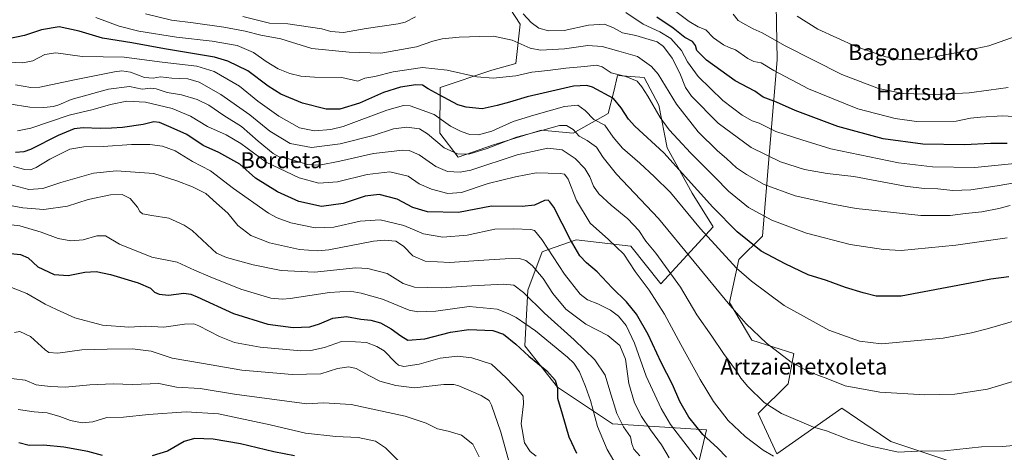
# Model space of a CAD drawing. Units: metres. Extents: x 617208 to 620646, y 4757195 to 4759567.
# Drawn here: x 618395 to 618889, y 4759066 to 4759283 of the extents above; entities that cross this region are included whole.
import ezdxf
from ezdxf.enums import TextEntityAlignment as Align

# ---------------------------------------------------------------- set-up
doc = ezdxf.new("R2010")
doc.units = ezdxf.units.M
doc.header["$MEASUREMENT"] = 0
for name, color, linetype, lineweight in [('Arbolado forestal CxS', 92, 'Continuous', 0), ('Curva de nivel maestra', 30, 'Continuous', 30), ('Curva de nivel normal', 30, 'Continuous', 0), ('Pastizal CxS', 92, 'Continuous', 0), ('Texto cartográfico', 7, 'Continuous', 0)]:
    doc.layers.add(name, color=color, linetype=linetype, lineweight=lineweight)
doc.styles.add('Style-Arial', font='txt')

# ---------------------------------------------------------------- blocks, each defined once
blk = doc.blocks.new('*U16')
at = {"layer": 'Arbolado forestal CxS', "color": 92, "linetype": 'Continuous', "lineweight": 0}
for points in [[(618871.5475, 4759058.4275, 833.3416), (618831.9033, 4759071.6529, 835.7233), (618826.767, 4759075.1577, 836.2478), (618807.4479, 4759088.3413, 837.8788), (618774.8234, 4759065.4907, 830.5536), (618765.5561, 4759085.6431, 833.6734), (618780.5333, 4759100.5365, 838.4744), (618783.4283, 4759115.8375, 840.993), (618762.3365, 4759122.4269, 838.9869), (618751.1862, 4759141.2721, 840.4365), (618755.8705, 4759162.9599, 846.6618), (618767.7311, 4759174.6183, 852.0383), (618771.3593, 4759219.1535, 866.8765), (618774.9996, 4759263.0547, 882.0963), (618774.3215, 4759299.8853, 891.6211), (618772.9965, 4759337.3391, 899.0603), (618791.2554, 4759346.5779, 902.1561), (618805.9799, 4759409.7453, 919.1238), (618810.8683, 4759454.9405, 933.4476), (618792.5197, 4759485.0857, 947.184), (618754.8876, 4759492.6311, 955.1456), (618728.1591, 4759494.6665, 958.366), (618715.0894, 4759534.2324, 968.7834), (619548.1403, 4759548.6871, 941.2232)], [(618636.4927, 4759296.0077, 868.4914), (618646.3021, 4759280.9465, 863.3138), (618644.1237, 4759261.2141, 857.6968), (618632.1116, 4759257.8095, 856.1589), (618606.2187, 4759249.0623, 851.8026), (618606.0048, 4759226.1893, 842.2291), (618615.1197, 4759214.2923, 839.85), (618632.8018, 4759220.3435, 842.2895), (618656.8133, 4759227.7861, 841.2343), (618672.7299, 4759226.1811, 839.5639), (618690.3423, 4759236.0431, 847.3243), (618693.0837, 4759247.1373, 851.4235), (618695.0735, 4759255.1903, 855.5097), (618708.4377, 4759254.1721, 856.1333), (618715.6819, 4759240.3341, 855.2284), (618719.8909, 4759218.8145, 851.6476), (618732.3823, 4759196.1827, 848.2387), (618742.8619, 4759179.2297, 847.4601), (618716.6954, 4759150.7843, 832.4107), (618701.7339, 4759169.5585, 831.7956), (618674.3467, 4759172.8517, 825.8712), (618660.4487, 4759167.9277, 820.1649), (618657.2997, 4759166.8121, 818.6996), (618650.0269, 4759147.6167, 811.0871), (618648.6359, 4759119.6401, 801.1004), (618664.9031, 4759098.9849, 799.7446), (618692.5709, 4759080.4511, 807.7861), (618739.6497, 4759077.5299, 826.2457), (618725.4905, 4759018.1845, 801.8416)]]:
    blk.add_polyline3d(points, dxfattribs=at)

msp = doc.modelspace()

# ---------------------------------------------------------------- linework, layer by layer
at = {"layer": 'Arbolado forestal CxS', "color": 92, "linetype": 'Continuous', "lineweight": 0}
for points in [[(618715.0894, 4759534.2325, 968.7834), (618728.1591, 4759494.6665, 958.366), (618754.8876, 4759492.6311, 955.1456), (618792.5197, 4759485.0857, 947.184), (618810.8683, 4759454.9405, 933.4476), (618805.9799, 4759409.7453, 919.1238), (618791.2554, 4759346.5779, 902.1561), (618772.9965, 4759337.3391, 899.0603), (618774.3215, 4759299.8853, 891.6211), (618774.9996, 4759263.0547, 882.0963), (618771.3593, 4759219.1535, 866.8765), (618767.7311, 4759174.6183, 852.0383), (618755.8705, 4759162.9599, 846.6618), (618751.1862, 4759141.2721, 840.4365), (618762.3365, 4759122.4269, 838.9869), (618783.4283, 4759115.8375, 840.993), (618780.5333, 4759100.5365, 838.4744), (618765.5561, 4759085.6431, 833.6734), (618774.8234, 4759065.4907, 830.5536), (618807.4479, 4759088.3413, 837.8788), (618826.767, 4759075.1577, 836.2478), (618831.9033, 4759071.6529, 835.7233), (618871.5475, 4759058.4275, 833.3416)], [(618636.4927, 4759296.0077, 868.4914), (618646.3021, 4759280.9465, 863.3138), (618644.1237, 4759261.2141, 857.6968), (618632.1116, 4759257.8095, 856.1589), (618606.2187, 4759249.0623, 851.8026), (618606.0048, 4759226.1893, 842.2291), (618615.1197, 4759214.2923, 839.85), (618632.8018, 4759220.3435, 842.2895), (618656.8133, 4759227.7861, 841.2343), (618672.7299, 4759226.1811, 839.5639), (618690.3423, 4759236.0431, 847.3243), (618693.0837, 4759247.1373, 851.4235), (618695.0735, 4759255.1903, 855.5097), (618708.4377, 4759254.1721, 856.1333), (618715.6819, 4759240.3341, 855.2284), (618719.8909, 4759218.8145, 851.6476), (618732.3823, 4759196.1827, 848.2387), (618742.8619, 4759179.2297, 847.4601), (618716.6954, 4759150.7843, 832.4107), (618701.7339, 4759169.5585, 831.7956), (618674.3467, 4759172.8517, 825.8712), (618660.4487, 4759167.9277, 820.1649), (618657.2997, 4759166.8121, 818.6996), (618650.0269, 4759147.6167, 811.0871), (618648.6359, 4759119.6401, 801.1004), (618664.9031, 4759098.9849, 799.7446), (618692.5709, 4759080.4511, 807.7861), (618739.6497, 4759077.5299, 826.2457), (618725.4905, 4759018.1845, 801.8416)]]:
    msp.add_polyline3d(points, dxfattribs=at)
at = {"layer": 'Curva de nivel maestra', "color": 30, "linetype": 'Continuous', "lineweight": 30, "flags": 128}
for points, elevation in [([(618890.26, 4759221.1001), (618882.06, 4759221.0601), (618868.87, 4759220.3701), (618848.05, 4759220.8001), (618828.12, 4759223.4401), (618805.4, 4759229.5301), (618784.1, 4759237.5601), (618774.67, 4759241.8101), (618768, 4759244.3401), (618763.75, 4759247.3701), (618753.99, 4759252.5501), (618739.65, 4759262.9001), (618734.83, 4759267.6801), (618734.1, 4759270.2401), (618732.57, 4759272.2101), (618728.76, 4759274.2401), (618722.87, 4759278.8801), (618714.64, 4759284.4201)], 875), ([(618891.14, 4759154.1801), (618882.03, 4759153.0401), (618871.66, 4759151.0001), (618837.2, 4759144.5601), (618824.64, 4759144.5401), (618818.05, 4759146.2701), (618809.31, 4759148.9501), (618799.72, 4759152.3401), (618790.62, 4759155.1801), (618779.04, 4759160.7501), (618766.96, 4759167.1001), (618754.99, 4759176.7801), (618742.81, 4759189.1601), (618718.29, 4759216.3401), (618703.71, 4759229.7101), (618700.52, 4759233.1901), (618696.85, 4759238.9601), (618692.92, 4759243.7001), (618682.54, 4759249.3201), (618679.57, 4759250.2101), (618672.95, 4759249.8301), (618657.73, 4759246.3701), (618649.8, 4759244.5401), (618640.88, 4759241.7101), (618634.71, 4759240.1401), (618627.15, 4759238.5101), (618619.15, 4759239.2301), (618615.04, 4759240.3801), (618605.64, 4759245.5101), (618600.14, 4759248.3901), (618597.34, 4759250.3101), (618593.89, 4759250.5201), (618586.33, 4759249.2501), (618577.83, 4759246.5701), (618565.67, 4759241.2201), (618555.91, 4759238.2301), (618548.96, 4759238.3001), (618537.24, 4759241.2801), (618526.33, 4759245.8401), (618519.92, 4759249.8801), (618509.79, 4759257.5301), (618499.79, 4759262.4201), (618493, 4759264.4001), (618467.98, 4759268.5501), (618451.72, 4759271.4501), (618437, 4759273.9001), (618425.2, 4759277.4101), (618415.23, 4759279.5201), (618406.36, 4759278.0901), (618397.81, 4759275.2501), (618389.84, 4759273.5201)], 850), ([(618749.57, 4759063.7401), (618745.25, 4759068.2601), (618737.69, 4759075.1601), (618730.72, 4759083.9201), (618726.26, 4759091.6501), (618722.54, 4759100.2201), (618716.96, 4759111.3501), (618710.34, 4759125.3601), (618704.49, 4759135.5201), (618699.48, 4759141.7301), (618692.3, 4759148.7501), (618684.8, 4759156.7601), (618679.45, 4759161.2401), (618676.16, 4759164.7701), (618671.38, 4759172.8301), (618663.06, 4759189.1801), (618661.18, 4759191.8601), (618660.23, 4759192.5801), (618658.45, 4759192.4501), (618653.46, 4759190.1201), (618647.24, 4759189.4701), (618631.92, 4759189.6001), (618615.4, 4759186.4101), (618599.77, 4759186.7701), (618592.5, 4759189.0301), (618584.64, 4759193.0801), (618575.61, 4759195.4801), (618568.6, 4759194.6101), (618557.5, 4759190.9101), (618546.67, 4759189.5101), (618535.35, 4759191.9101), (618524.64, 4759196.8501), (618513.62, 4759203.6901), (618505.75, 4759210.6601), (618495.19, 4759216.5901), (618487.36, 4759220.0401), (618479.17, 4759225.6201), (618471.31, 4759229.0601), (618465.53, 4759231.6001), (618462.63, 4759231.8801), (618457.4, 4759230.5301), (618447.02, 4759229.0601), (618441.47, 4759228.8101), (618435.86, 4759228.5301), (618427.29, 4759228.9601), (618422.72, 4759228.4801), (618414.74, 4759225.0901), (618400.91, 4759217.9901), (618397.56, 4759216.8201), (618393.3, 4759216.5401)], 825), ([(618383.79, 4759166.5501), (618395.87, 4759165.3401), (618399.69, 4759163.7001), (618404.57, 4759159.2401), (618412.79, 4759155.4601), (618419.78, 4759154.8801), (618428.11, 4759156.5201), (618433.71, 4759156.8201), (618440.99, 4759155.3301), (618454.84, 4759151.1801), (618460.95, 4759148.6201), (618463, 4759146.5201), (618465.32, 4759145.4701), (618470, 4759145.1101), (618477.65, 4759145.9801), (618481.28, 4759145.5301), (618484.41, 4759144.1501), (618502.57, 4759135.8501), (618519.81, 4759130.4801), (618532.52, 4759128.8601), (618540.92, 4759129.2201), (618545.74, 4759130.5801), (618552.41, 4759133.4801), (618559.27, 4759134.4001), (618566.39, 4759132.9701), (618571.41, 4759132.4501), (618576.3, 4759131.1901), (618581.65, 4759128.2101), (618586.45, 4759124.6401), (618590.02, 4759122.5401), (618598.43, 4759123.2001), (618611.3, 4759126.5401), (618620.44, 4759127.7601), (618632.61, 4759127.3001), (618637.91, 4759125.5201), (618644.04, 4759120.4401), (618650.63, 4759114.3801), (618659.63, 4759107.0301), (618663.85, 4759102.3701), (618664.95, 4759098.4201), (618664.95, 4759093.3501), (618667.22, 4759085.4901), (618670.61, 4759074.0201), (618674.42, 4759065.8301)], 800), ([(618533.23, 4759064.5701), (618522.74, 4759066.5701), (618506.16, 4759070.5001), (618492.46, 4759072.8901), (618483.1, 4759073.1101), (618477.94, 4759071.6101), (618469.6, 4759066.9101), (618461.83, 4759064.5001)], 775), ([(618436.96, 4759064.7201), (618429.67, 4759066.6001), (618417.63, 4759068.8901), (618407.34, 4759069.8201), (618400.22, 4759069.7401), (618394.98, 4759071.0001)], 775)]:
    msp.add_lwpolyline(points, dxfattribs=dict(at, elevation=elevation))
at = {"layer": 'Curva de nivel normal', "color": 30, "linetype": 'Continuous', "lineweight": 0, "flags": 128}
for points, elevation in [([(618901.11, 4759234.12), (618888.03, 4759234.98), (618876.87, 4759234.3), (618871.95, 4759233.79), (618864.67, 4759232.23), (618844.82, 4759232.16), (618834.08, 4759233.56), (618815.46, 4759238.45), (618790.67, 4759248.54), (618773.33, 4759257.69), (618767, 4759261.52), (618763.39, 4759262.18), (618760.23, 4759263.66), (618754.06, 4759268.04), (618750.94, 4759269.2), (618748.04, 4759270.49), (618743.06, 4759274.06), (618739.26, 4759278.11), (618735.48, 4759279.47), (618730.91, 4759282.18), (618717.6, 4759292.21)], 880), ([(618890.33, 4759173.72), (618864.61, 4759170.07), (618837.11, 4759167.46), (618828.27, 4759167.85), (618811.61, 4759170.47), (618789.67, 4759176.16), (618772.33, 4759182.61), (618760.65, 4759189.06), (618750.61, 4759197.24), (618744.02, 4759203.95), (618731.61, 4759216.36), (618725.45, 4759223.06), (618720.85, 4759227.86), (618716.42, 4759234.1), (618710.28, 4759244.8), (618707.17, 4759249.44), (618704.88, 4759252.29), (618699.21, 4759254.7), (618691.78, 4759256.47), (618687.39, 4759259.52), (618684.56, 4759260.4), (618678.39, 4759259.62), (618669.17, 4759258.79), (618660.16, 4759257.6), (618652.08, 4759256.76), (618644.03, 4759254.91), (618632.72, 4759253.79), (618624.52, 4759254.49), (618609.69, 4759257.84), (618597.24, 4759259.14), (618582.6, 4759256.93), (618573.33, 4759254.72), (618568.4, 4759253.87), (618564.94, 4759252.28), (618556.84, 4759254.14), (618543.17, 4759254.33), (618536.27, 4759254.9), (618530.74, 4759256.17), (618524.89, 4759258.51), (618518.99, 4759262.22), (618512.69, 4759266.66), (618504.41, 4759270.14), (618491.95, 4759272.44), (618473.98, 4759274.36), (618455.12, 4759277.46), (618445.25, 4759279.92), (618433.64, 4759284.31)], 855), ([(618891.8, 4759189.91), (618886.04, 4759188.4), (618877.48, 4759186.79), (618869.37, 4759185.91), (618861.67, 4759184.93), (618846.92, 4759185), (618825.68, 4759187.36), (618814.54, 4759188.55), (618802.89, 4759190.62), (618784, 4759194.91), (618768.43, 4759200.46), (618759.67, 4759205.55), (618754.61, 4759208.92), (618749.6, 4759213.6), (618745.08, 4759217.34), (618735.4, 4759226.92), (618724.5, 4759240.81), (618715.31, 4759255.83), (618711.96, 4759259.66), (618705.03, 4759264.7), (618695.74, 4759267.41), (618687.33, 4759269.67), (618680.21, 4759270.22), (618668.46, 4759268.47), (618656.48, 4759267.82), (618651.2, 4759268.87), (618642.2, 4759272.87), (618632.84, 4759274.85), (618626.01, 4759274.69), (618615.7, 4759274.37), (618607.13, 4759273.53), (618602.52, 4759272.36), (618594.33, 4759269.57), (618576.45, 4759266.38), (618560.47, 4759266.86), (618541.81, 4759268.67), (618526.24, 4759273.46), (618516.26, 4759275.44), (618508.48, 4759277.3), (618497.67, 4759279.34), (618482.38, 4759281.61), (618471.53, 4759282.81), (618458.42, 4759286.12)], 860), ([(618593.76, 4759284.61), (618588.66, 4759281.93), (618585.09, 4759281.02), (618569.04, 4759278.69), (618557.74, 4759276.75), (618551.33, 4759277.19), (618546.8, 4759278.58), (618529.8, 4759281.06), (618520.68, 4759281.43), (618507.23, 4759284.79)], 865), ([(618901.82, 4759202.72), (618885.2, 4759199.77), (618872, 4759197.86), (618863.04, 4759197.53), (618855.49, 4759198.31), (618848.71, 4759198.49), (618839.08, 4759199.69), (618813.42, 4759204.52), (618800, 4759205.96), (618788.67, 4759208.1), (618776.67, 4759211.93), (618762.04, 4759219.02), (618745.45, 4759231.32), (618732.1, 4759244.78), (618729.02, 4759249.15), (618726.16, 4759256.29), (618722.45, 4759263.79), (618718.1, 4759269.62), (618714.88, 4759272.09), (618710.88, 4759273.21), (618704.27, 4759275.23), (618697.55, 4759276.54), (618693, 4759279.08), (618688.46, 4759280.87), (618680.51, 4759280.42), (618668.3, 4759277.67), (618660.41, 4759277.51), (618655.52, 4759278.86), (618651.73, 4759281.74), (618647.67, 4759286.02)], 865), ([(618897.48, 4759211.35), (618874.13, 4759209.09), (618852.85, 4759209.3), (618835.73, 4759211.41), (618801.98, 4759218.46), (618787.33, 4759222.87), (618774.27, 4759227.03), (618766.02, 4759231.19), (618762.49, 4759232.39), (618757.5, 4759235.26), (618747.86, 4759242.67), (618735.49, 4759254.58), (618730.03, 4759262), (618727.1, 4759267.71), (618721.74, 4759273.62), (618716.18, 4759277.11), (618707.83, 4759280.94), (618699.12, 4759286.8)], 870), ([(618890.73, 4759249.09), (618881, 4759247.85), (618871.19, 4759246.48), (618854.43, 4759245.68), (618838.14, 4759246.07), (618825.81, 4759248.57), (618807.48, 4759255.73), (618779.1, 4759270.02), (618767.52, 4759276.62), (618763.05, 4759278.55), (618759.26, 4759280.59), (618755.4, 4759282.68), (618752.91, 4759285.9)], 885), ([(618894.7, 4759274.94), (618881.12, 4759270.09), (618865.16, 4759266.66), (618848.71, 4759263.47), (618837.74, 4759263), (618829.42, 4759264.54), (618814.35, 4759269.71), (618795.42, 4759278.34), (618785.08, 4759284.97)], 890), ([(618895.7, 4759132.71), (618880.26, 4759128.21), (618872.44, 4759126.2), (618858.12, 4759123.46), (618827.33, 4759120.58), (618816.23, 4759122), (618800.91, 4759127.53), (618778.56, 4759139.85), (618762.12, 4759152.03), (618754.59, 4759158.62), (618736.53, 4759178.28), (618721.62, 4759196.57), (618713.38, 4759204.59), (618706.26, 4759211.24), (618697.47, 4759218.76), (618692.87, 4759224.17), (618688.64, 4759230.3), (618683.2, 4759233.11), (618678.87, 4759237.68), (618675.11, 4759240.2), (618668.37, 4759239.58), (618653.08, 4759235.19), (618642.65, 4759232.03), (618632.08, 4759227.32), (618625.33, 4759225.33), (618621, 4759225.52), (618616.75, 4759227.14), (618611.26, 4759229.74), (618603.18, 4759235.52), (618591.06, 4759239.92), (618587.74, 4759240.12), (618579.45, 4759237.78), (618557.47, 4759229.63), (618551.39, 4759228.14), (618543.16, 4759227.41), (618535.58, 4759228.92), (618525.24, 4759234.72), (618514.81, 4759242.24), (618505.52, 4759249.85), (618492.96, 4759257.12), (618484.18, 4759259.81), (618466.77, 4759261.84), (618447.86, 4759264.42), (618426.79, 4759264.73), (618413.49, 4759266.46), (618408.12, 4759265.75), (618402, 4759262.52), (618397, 4759261.49), (618386, 4759261.93)], 845), ([(618895.33, 4759102.46), (618880.33, 4759097.95), (618864.07, 4759095.38), (618848.96, 4759095), (618826.41, 4759096.39), (618809, 4759099.62), (618800.34, 4759103.01), (618791.35, 4759106.47), (618782.04, 4759111.38), (618769.6, 4759120.94), (618759.42, 4759130.71), (618751.31, 4759139.98), (618715.47, 4759183.47), (618694.43, 4759205.69), (618687.82, 4759214.03), (618684.5, 4759219.19), (618679.82, 4759222.57), (618675.86, 4759224.76), (618672.79, 4759228.02), (618669.46, 4759230.16), (618665.95, 4759230.06), (618657.67, 4759227.82), (618644.47, 4759224.27), (618629.7, 4759218.48), (618620.48, 4759215.7), (618614.82, 4759215.86), (618608.2, 4759218.86), (618599.79, 4759225.99), (618595.82, 4759228.35), (618589.4, 4759229.18), (618582.83, 4759228.36), (618572.55, 4759225.15), (618556.12, 4759220.86), (618541.74, 4759219.06), (618531.02, 4759221.13), (618520.82, 4759227.18), (618510.74, 4759235.42), (618496.17, 4759245.7), (618485.34, 4759251.77), (618479.75, 4759253.46), (618471.76, 4759253.77), (618465.94, 4759254.48), (618462.31, 4759253.86), (618458.06, 4759254.22), (618450.95, 4759256.83), (618446.69, 4759257.43), (618442.97, 4759256.98), (618422.9, 4759252.91), (618405.61, 4759249.26), (618401.11, 4759249.16), (618393.29, 4759250.53)], 840), ([(618390.09, 4759240.92), (618400.51, 4759239.3), (618407.51, 4759239.05), (618412.44, 4759239.58), (618415.07, 4759240.5), (618421.29, 4759243.15), (618440.03, 4759248.27), (618450.51, 4759249.57), (618456.76, 4759248.33), (618461.19, 4759248.86), (618463.81, 4759248.54), (618469.27, 4759246.7), (618476.61, 4759245.41), (618484.34, 4759243.18), (618490.15, 4759240.28), (618497.71, 4759235.05), (618506.56, 4759229.57), (618514.97, 4759222.31), (618522.39, 4759216.05), (618525.44, 4759214.33), (618530.33, 4759213.32), (618539.6, 4759210.56), (618545.64, 4759210.24), (618555.92, 4759212.26), (618572.7, 4759216.04), (618587.36, 4759217.74), (618590.54, 4759217.49), (618595.67, 4759215.38), (618604, 4759209.47), (618609.87, 4759207.03), (618616.14, 4759206.69), (618621.47, 4759207.69), (618644.66, 4759215.37), (618660.17, 4759218.65), (618667.34, 4759217.87), (618673.86, 4759213.57), (618678.63, 4759208.6), (618681.22, 4759204.38), (618683.06, 4759199.71), (618685.72, 4759195.89), (618691.78, 4759190.22), (618700.21, 4759183.3), (618705.71, 4759177.48), (618709.28, 4759172.08), (618714.15, 4759166.03), (618726.5, 4759149.04), (618734.76, 4759135.23), (618742.22, 4759124.49), (618748.08, 4759115.78), (618754.59, 4759106.85), (618756.78, 4759103.45), (618760.26, 4759099.26), (618768.54, 4759091.22), (618777.11, 4759085.78), (618793.18, 4759078.86), (618799.66, 4759077), (618810.94, 4759072.72), (618822.01, 4759069.41), (618829, 4759067.78), (618835.67, 4759066.38), (618845.33, 4759066.83), (618858.86, 4759067.02), (618877.46, 4759068.92), (618887.86, 4759069.24), (618898.82, 4759070.2)], 835), ([(618773.16, 4759064.37), (618767.92, 4759067.31), (618758.94, 4759074.24), (618750.48, 4759082.23), (618743.07, 4759091.74), (618736.36, 4759102.7), (618726.68, 4759120.35), (618718.56, 4759135.57), (618710.79, 4759147.46), (618703.94, 4759156.95), (618698.19, 4759165.63), (618690.57, 4759173.01), (618681.36, 4759181.1), (618674.42, 4759192.46), (618670.27, 4759203.11), (618668.39, 4759205.69), (618666.32, 4759206.09), (618654.3, 4759206.38), (618643.88, 4759204.35), (618630.19, 4759201.04), (618616.88, 4759196.45), (618610, 4759196.02), (618601.74, 4759198.13), (618595.63, 4759200.77), (618590.07, 4759204.66), (618580.98, 4759206.84), (618569.59, 4759205.54), (618554.73, 4759201.77), (618545.37, 4759201.13), (618535.43, 4759203.77), (618519, 4759211.69), (618506.3, 4759221.06), (618498.91, 4759225.45), (618489.48, 4759229.62), (618481.04, 4759234.7), (618471.82, 4759238.63), (618458.42, 4759241.82), (618449.21, 4759242.32), (618440.96, 4759240.63), (618432.29, 4759238.12), (618420.24, 4759235.35), (618401, 4759228.73), (618394.4, 4759227.39)], 830), ([(618392.34, 4759209.46), (618397.98, 4759207.99), (618400.88, 4759207.82), (618403.66, 4759209.02), (618410.58, 4759213.29), (618420.62, 4759218.17), (618427.6, 4759219.46), (618437.26, 4759219.56), (618451.48, 4759220.56), (618460.67, 4759220.63), (618466.96, 4759219.76), (618473.39, 4759217.33), (618482.11, 4759212.12), (618491.01, 4759207.35), (618502.55, 4759198.56), (618520.16, 4759186.16), (618524.39, 4759183.73), (618531.25, 4759181.25), (618543.46, 4759178.8), (618552.85, 4759179.19), (618566.01, 4759182.21), (618576.05, 4759182.86), (618588.02, 4759180), (618597.86, 4759175.8), (618607.47, 4759174.12), (618619.67, 4759175.14), (618633.61, 4759178.09), (618643.13, 4759178.25), (618651.66, 4759178.03), (618653.37, 4759177.53), (618657.14, 4759172.92), (618668.52, 4759155.56), (618676.26, 4759145.6), (618679.89, 4759142.65), (618685.23, 4759140.61), (618691.46, 4759137.56), (618695.52, 4759134.52), (618699.28, 4759129.85), (618703.55, 4759121.03), (618709.34, 4759104.36), (618716.88, 4759088.17), (618721.59, 4759080.12), (618734.84, 4759062.84)], 820), ([(618390, 4759200.72), (618399.97, 4759198.03), (618406.98, 4759198.48), (618415.99, 4759201.48), (618432.42, 4759206.21), (618444, 4759207.33), (618462.59, 4759206.01), (618474.21, 4759202.27), (618482.01, 4759199.35), (618488.65, 4759195.99), (618494.04, 4759191.22), (618499.7, 4759186.06), (618504.81, 4759180.01), (618511.24, 4759174.86), (618520.67, 4759171.32), (618535.69, 4759167.94), (618544.63, 4759167.2), (618550.28, 4759167.8), (618572.8, 4759172.14), (618578.05, 4759172.68), (618583.86, 4759172.13), (618587.84, 4759169.6), (618592.49, 4759164.72), (618598.61, 4759162.15), (618611.06, 4759161.33), (618625.36, 4759162.44), (618638.78, 4759163.18), (618645.85, 4759163.43), (618649.07, 4759162.34), (618652.27, 4759159.89), (618657.77, 4759153.32), (618662.66, 4759145.91), (618669.18, 4759138), (618679.14, 4759130.48), (618690.2, 4759124.87), (618696.19, 4759119.86), (618698.96, 4759112.97), (618700.66, 4759100.67), (618703.47, 4759091.14), (618706.99, 4759084.25), (618711.47, 4759077.5), (618717.03, 4759069.96), (618720.82, 4759063.49)], 815), ([(618387.21, 4759190.6), (618397, 4759188.76), (618407.51, 4759187.92), (618419.37, 4759189.7), (618429.75, 4759193), (618440.97, 4759195.36), (618446.87, 4759195.5), (618450.89, 4759193.47), (618454.5, 4759189.18), (618455.58, 4759186.92), (618457.05, 4759185.8), (618461.65, 4759184.98), (618470.13, 4759183.7), (618477.82, 4759180.17), (618481.82, 4759177.41), (618491.92, 4759168.01), (618494.13, 4759166.15), (618499.02, 4759163.94), (618512.48, 4759160.22), (618526.43, 4759157.37), (618543.26, 4759156.54), (618563.86, 4759158.68), (618569.94, 4759158.43), (618579.59, 4759155.97), (618587.69, 4759150.84), (618593.26, 4759149.08), (618606.67, 4759148.75), (618622, 4759149.77), (618637.92, 4759150.51), (618643.02, 4759149.97), (618647.95, 4759146.3), (618658.36, 4759135.94), (618673.28, 4759122.71), (618683.66, 4759112.67), (618688.83, 4759105), (618691.11, 4759097.08), (618694.7, 4759085.78), (618698.08, 4759079.08), (618701.5, 4759074.01), (618702.11, 4759070.5), (618703.17, 4759067.76), (618706.13, 4759064.43)], 810), ([(618385.87, 4759180.98), (618395.5, 4759179.75), (618406.29, 4759176.64), (618414.67, 4759173.48), (618421, 4759172.19), (618427.33, 4759172.78), (618434.19, 4759174.8), (618438.41, 4759174.76), (618445.52, 4759170.68), (618461.67, 4759164.14), (618474.42, 4759161.6), (618483.02, 4759157.52), (618490.96, 4759154.18), (618506.24, 4759148.05), (618521.26, 4759143.6), (618527.07, 4759142.97), (618531.06, 4759143.4), (618550.62, 4759146.29), (618561.12, 4759147.1), (618566.5, 4759146.03), (618577.33, 4759143.04), (618590.67, 4759137.59), (618594.94, 4759136.75), (618603.99, 4759137.06), (618620.6, 4759139.29), (618634.72, 4759138.06), (618640.19, 4759135.86), (618644.22, 4759133.89), (618653.84, 4759127.11), (618669.94, 4759114.01), (618673.07, 4759110.97), (618675.97, 4759106.57), (618678.9, 4759099.19), (618681.5, 4759092.3), (618684.9, 4759079.17), (618689.75, 4759067.69), (618696.56, 4759056.23)], 805), ([(618384.77, 4759151.42), (618398.98, 4759145.93), (618408.27, 4759140.58), (618413.93, 4759137.78), (618423.12, 4759133.62), (618436.92, 4759129.95), (618450.16, 4759129), (618458.73, 4759129.41), (618467.66, 4759129), (618478.11, 4759130.45), (618482.71, 4759130.58), (618485.24, 4759129.74), (618495.61, 4759124.26), (618503.09, 4759121.26), (618516.03, 4759119.04), (618536.32, 4759117.09), (618541.31, 4759117.21), (618548.27, 4759118.72), (618556.74, 4759121.76), (618563.68, 4759121.66), (618569.17, 4759121.22), (618574.37, 4759119.28), (618578.09, 4759117.18), (618583.77, 4759111.2), (618585.19, 4759109.96), (618587.93, 4759109.22), (618595.59, 4759110.43), (618606.1, 4759113.38), (618614.86, 4759114.49), (618622.07, 4759113.68), (618631.92, 4759110.36), (618639.19, 4759103.65), (618646.47, 4759096.14), (618647.67, 4759094.33), (618647.96, 4759090.48), (618646.76, 4759080.48), (618648.41, 4759070.93), (618651.21, 4759066.63), (618654.26, 4759064.36)], 795), ([(618640.97, 4759060.65), (618636.56, 4759076.34), (618631.86, 4759089.93), (618630.62, 4759092.18), (618626.76, 4759094.75), (618615.52, 4759099.52), (618613.07, 4759100.33), (618608.05, 4759100.24), (618593.25, 4759098.57), (618584, 4759099.79), (618575.92, 4759101.84), (618570.33, 4759104.81), (618564, 4759108.22), (618560.33, 4759109.11), (618554.67, 4759108.21), (618546.33, 4759105.65), (618532, 4759105.34), (618506.82, 4759107.43), (618486.63, 4759110.87), (618471.82, 4759113.5), (618461.32, 4759116.9), (618451.94, 4759118.06), (618439.32, 4759117.95), (618426.67, 4759117.65), (618414.65, 4759115.93), (618410.11, 4759116.37), (618408.16, 4759117.65), (618400.82, 4759124.3), (618395.54, 4759126.84), (618392.78, 4759126.34)], 790), ([(618625.65, 4759064.06), (618622.49, 4759070.38), (618616.8, 4759074.85), (618610.19, 4759076.86), (618604.8, 4759077.95), (618599.15, 4759080.93), (618588.59, 4759084.3), (618561.48, 4759090.19), (618547.67, 4759091.08), (618539.39, 4759090.54), (618503.03, 4759095.47), (618485.85, 4759098.24), (618474.11, 4759098.97), (618465.25, 4759100.67), (618451.91, 4759100.18), (618442.23, 4759100.54), (618430.67, 4759100.14), (618418.33, 4759098.85), (618410.67, 4759099.18), (618403.67, 4759100.05), (618398.15, 4759102.5), (618387.25, 4759103.72)], 785), ([(618587.68, 4759059.72), (618578.73, 4759068.49), (618573.68, 4759071.77), (618565, 4759073.62), (618553.85, 4759074.2), (618538.59, 4759075.86), (618520.96, 4759079.96), (618495.06, 4759085.48), (618478.89, 4759086.56), (618460.02, 4759085.27), (618447.52, 4759083.83), (618439.16, 4759083.66), (618432.16, 4759081.58), (618426.73, 4759081.04), (618420.92, 4759082.17), (618415.62, 4759084.28), (618409.17, 4759086), (618402.67, 4759086.58), (618394.67, 4759087.69)], 780)]:
    msp.add_lwpolyline(points, dxfattribs=dict(at, elevation=elevation))
at = {"layer": 'Pastizal CxS', "color": 92, "linetype": 'Continuous', "lineweight": 0}
for points in [[(618715.0894, 4759534.2325, 968.7834), (618728.1591, 4759494.6665, 958.366), (618754.8876, 4759492.6311, 955.1456), (618792.5197, 4759485.0857, 947.184), (618810.8683, 4759454.9405, 933.4476), (618805.9799, 4759409.7453, 919.1238), (618791.2554, 4759346.5779, 902.1561), (618772.9965, 4759337.3391, 899.0603), (618774.3215, 4759299.8853, 891.6211), (618774.9996, 4759263.0547, 882.0963), (618771.3593, 4759219.1535, 866.8765), (618767.7311, 4759174.6183, 852.0383), (618755.8705, 4759162.9599, 846.6618), (618751.1862, 4759141.2721, 840.4365), (618762.3365, 4759122.4269, 838.9869), (618783.4283, 4759115.8375, 840.993), (618780.5333, 4759100.5365, 838.4744), (618765.5561, 4759085.6431, 833.6734), (618774.8234, 4759065.4907, 830.5536), (618807.4479, 4759088.3413, 837.8788), (618826.767, 4759075.1577, 836.2478), (618831.9033, 4759071.6529, 835.7233), (618871.5475, 4759058.4275, 833.3416)], [(618774.3215, 4759299.8853, 891.6211), (618774.9996, 4759263.0547, 882.0963), (618771.3593, 4759219.1535, 866.8765), (618767.7311, 4759174.6183, 852.0383), (618755.8705, 4759162.9599, 846.6618), (618751.1862, 4759141.2721, 840.4365), (618762.3365, 4759122.4269, 838.9869), (618783.4283, 4759115.8375, 840.993), (618780.5333, 4759100.5365, 838.4744), (618765.5561, 4759085.6431, 833.6734), (618774.8234, 4759065.4907, 830.5536), (618807.4479, 4759088.3413, 837.8788), (618826.767, 4759075.1577, 836.2478), (618831.9033, 4759071.6529, 835.7233), (618871.5475, 4759058.4275, 833.3416)], [(618725.4905, 4759018.1845, 801.8416), (618739.6497, 4759077.5299, 826.2457), (618692.5709, 4759080.4511, 807.7861), (618664.9031, 4759098.9849, 799.7446), (618648.6359, 4759119.6401, 801.1004), (618650.0269, 4759147.6167, 811.0871), (618657.2997, 4759166.8121, 818.6996), (618660.4487, 4759167.9277, 820.1649), (618674.3467, 4759172.8517, 825.8712), (618701.7339, 4759169.5585, 831.7956), (618716.6954, 4759150.7843, 832.4107), (618742.8619, 4759179.2297, 847.4601), (618732.3823, 4759196.1827, 848.2387), (618719.8909, 4759218.8145, 851.6476), (618715.6819, 4759240.3341, 855.2284), (618708.4377, 4759254.1721, 856.1333), (618695.0735, 4759255.1903, 855.5097), (618693.0837, 4759247.1373, 851.4235), (618690.3423, 4759236.0431, 847.3243), (618672.7299, 4759226.1811, 839.5639), (618656.8133, 4759227.7861, 841.2343), (618632.8018, 4759220.3435, 842.2895), (618615.1197, 4759214.2923, 839.85), (618606.0048, 4759226.1893, 842.2291), (618606.2187, 4759249.0623, 851.8026), (618632.1116, 4759257.8095, 856.1589), (618644.1237, 4759261.2141, 857.6968), (618646.3021, 4759280.9465, 863.3138), (618636.4927, 4759296.0077, 868.4914)], [(618636.4927, 4759296.0077, 868.4914), (618646.3021, 4759280.9465, 863.3138), (618644.1237, 4759261.2141, 857.6968), (618632.1116, 4759257.8095, 856.1589), (618606.2187, 4759249.0623, 851.8026), (618606.0048, 4759226.1893, 842.2291), (618615.1197, 4759214.2923, 839.85), (618632.8018, 4759220.3435, 842.2895), (618656.8133, 4759227.7861, 841.2343), (618672.7299, 4759226.1811, 839.5639), (618690.3423, 4759236.0431, 847.3243), (618693.0837, 4759247.1373, 851.4235), (618695.0735, 4759255.1903, 855.5097), (618708.4377, 4759254.1721, 856.1333), (618715.6819, 4759240.3341, 855.2284), (618719.8909, 4759218.8145, 851.6476), (618732.3823, 4759196.1827, 848.2387), (618742.8619, 4759179.2297, 847.4601), (618716.6954, 4759150.7843, 832.4107), (618701.7339, 4759169.5585, 831.7956), (618674.3467, 4759172.8517, 825.8712), (618660.4487, 4759167.9277, 820.1649), (618657.2997, 4759166.8121, 818.6996), (618650.0269, 4759147.6167, 811.0871), (618648.6359, 4759119.6401, 801.1004), (618664.9031, 4759098.9849, 799.7446), (618692.5709, 4759080.4511, 807.7861), (618739.6497, 4759077.5299, 826.2457), (618725.4905, 4759018.1845, 801.8416)]]:
    msp.add_polyline3d(points, dxfattribs=at)

# ---------------------------------------------------------------- block references
at = {"layer": 'Arbolado forestal CxS', "color": 92, "linetype": 'Continuous', "lineweight": 0}
msp.add_blockref('*U16', (0, 0), dxfattribs=at)

# ---------------------------------------------------------------- texts
at = {"layer": 'Texto cartográfico', "color": 7, "linetype": 'Continuous', "lineweight": 0, "style": 'Style-Arial'}
for s, p in [('Bagonerdiko', (618843.2051, 4759266.8501)), ('Hartsua', (618844.7381, 4759246.8802)), ('Bordeta', (618526.6272, 4759212.6901)), ('Artzaienetxoleta', (618788.3627, 4759109.2502))]:
    msp.add_text(s, height=8, dxfattribs=at).set_placement(p, align=Align.MIDDLE_CENTER)

doc.saveas('drawing.dxf')
